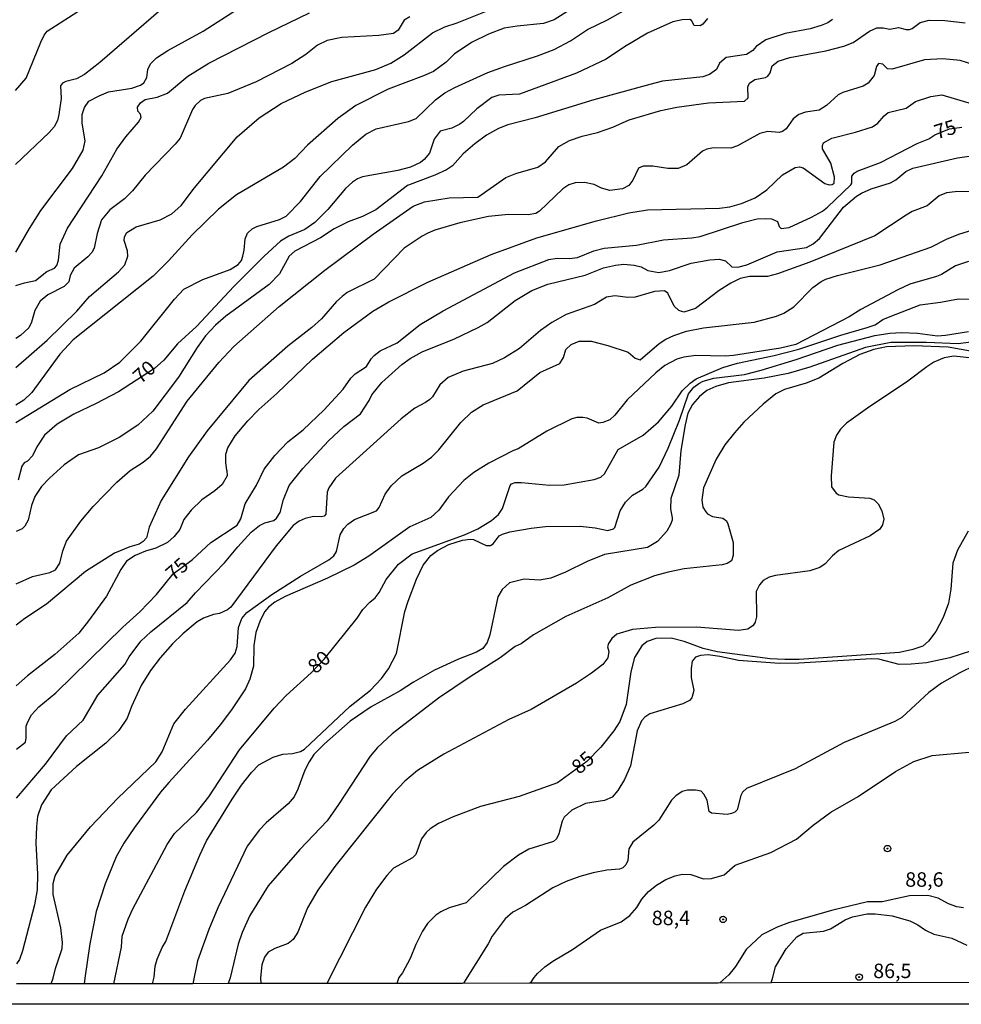
# Model space of a CAD drawing. Extents: x 183118 to 185535, y 1674282 to 1677059.
# Drawn here: x 185052 to 185215, y 1674282 to 1674452 of the extents above; entities that cross this region are included whole.
import ezdxf

# ---------------------------------------------------------------- set-up
doc = ezdxf.new("R2010")
doc.units = 0
doc.header["$MEASUREMENT"] = 0
doc.layers.get('0').update_dxf_attribs({"linetype": 'CONTINUOUS'})
for name, color, linetype in [('IMAGEM', 7, 'CONTINUOUS'), ('V-CURVA_DE_NIVEL', 4, 'CONTINUOUS'), ('V-CURVA_MESTRA', 1, 'CONTINUOUS'), ('V-PONTO_DE_APARELHO', 4, 'CONTINUOUS'), ('V-TEXTO_DE_ALTIMETRIA', 7, 'CONTINUOUS'), ('X-LIMITE_5000', 6, 'CONTINUOUS')]:
    doc.layers.add(name, color=color, linetype=linetype)
picture_1 = doc.add_image_def('image1.jpg', size_in_pixel=(4027, 4628))

# ---------------------------------------------------------------- blocks, each defined once
blk = doc.blocks.new('805')
at = {"color": 0, "linetype": 'ByBlock', "lineweight": -2}
for radius in [0.562, 0.0806]:
    blk.add_circle((0, 0), radius, dxfattribs=at)

msp = doc.modelspace()

# ---------------------------------------------------------------- linework, layer by layer
at = {"layer": 'V-CURVA_DE_NIVEL'}
for points in [[(185151.34, 1674456.57), (185144.46, 1674452.13), (185142.6, 1674451.46), (185138.04, 1674451.02), (185135.79, 1674450.65), (185133.08, 1674449.62), (185130.16, 1674448.19)], [(185051.27, 1674439.91), (185053.12, 1674442.05), (185055.66, 1674448.23), (185056.22, 1674449.48), (185056.76, 1674450.18), (185065.75, 1674455.97)], [(185078.54, 1674455.75), (185065.87, 1674444.75), (185063.19, 1674442.67), (185061.83, 1674441.91), (185059.97, 1674441.46), (185059.43, 1674441.18), (185059.05, 1674440.71), (185059.18, 1674438.51), (185058.8, 1674435.73), (185058.55, 1674434.72), (185057.96, 1674433.61), (185057.11, 1674432.62), (185051.29, 1674427.08)], [(185051.35, 1674382.47), (185060.7, 1674388.2), (185066.6, 1674391.1), (185069.35, 1674392.94), (185072.93, 1674396.54), (185078.75, 1674403.82), (185080.37, 1674405.55), (185083.69, 1674407.23), (185088.42, 1674408.95), (185089.79, 1674409.8), (185090.34, 1674410.53), (185090.6, 1674411.23), (185090.83, 1674412.26), (185090.98, 1674414.27), (185091.4, 1674415.23), (185092.19, 1674415.97), (185092.99, 1674416.38), (185096.93, 1674417.62), (185098.09, 1674418.15), (185100.58, 1674420.69), (185103.97, 1674425.04), (185109.55, 1674430.46), (185111.89, 1674432.32), (185113.66, 1674433.25), (185119.25, 1674434.54), (185120.57, 1674435.05), (185123.89, 1674438.28), (185125.51, 1674439.47), (185127.28, 1674440.41), (185132.98, 1674443), (185135.82, 1674444.07), (185141.56, 1674445.87), (185144.46, 1674446.99), (185147.25, 1674448.47), (185150.17, 1674450.46), (185153.67, 1674452.12), (185159.06, 1674455.15)], [(185051.31, 1674411.93), (185053.71, 1674416.06), (185055.66, 1674419.12), (185061.12, 1674426.4), (185062.96, 1674429.6), (185063.33, 1674431.22), (185062.83, 1674434.26), (185062.83, 1674435.75), (185063.24, 1674436.97), (185063.96, 1674438.03), (185065.72, 1674439), (185067.39, 1674439.65), (185071.42, 1674440.28), (185072.87, 1674440.82), (185073.46, 1674441.21), (185074.02, 1674442.16), (185074.17, 1674443.55), (185074.62, 1674444.48), (185075.67, 1674445.53), (185077.6, 1674446.84), (185083.72, 1674450.14), (185090.02, 1674454.19)], [(185051.34, 1674392.02), (185056.73, 1674396.74), (185061.87, 1674401.73), (185064.1, 1674404.27), (185069.1, 1674408.55), (185070.21, 1674409.77), (185070.73, 1674411.27), (185070.64, 1674412.18), (185070.1, 1674413.94), (185070.14, 1674414.62), (185070.51, 1674415.35), (185072.12, 1674416.33), (185076.29, 1674417.54), (185078.29, 1674418.58), (185079.91, 1674420.02), (185082.25, 1674423.06), (185089.64, 1674431.89), (185093.4, 1674435.15), (185097.22, 1674437.65), (185101.49, 1674439.69), (185106.01, 1674441.48), (185113.58, 1674443.53), (185116.2, 1674444.61), (185118.52, 1674446.08), (185123.42, 1674449.89), (185125.55, 1674450.93), (185127.68, 1674451.61), (185134.29, 1674454.23)], [(185119.5, 1674452.64), (185118.48, 1674452.07), (185117.48, 1674450.35), (185116.67, 1674449.76), (185114.13, 1674449.38), (185107.73, 1674449.08), (185105.17, 1674448.57), (185103.48, 1674447.74), (185101.48, 1674446.11), (185099.09, 1674444.56), (185092.92, 1674441.41), (185088, 1674439.37), (185083.96, 1674438.49), (185083.25, 1674438.17), (185082.35, 1674437.31), (185081.89, 1674436.6), (185079.75, 1674431.68), (185078.92, 1674430.6), (185073.72, 1674425.27), (185071.53, 1674422.57), (185070.12, 1674421.15), (185067.6, 1674419.24), (185066.13, 1674417.56), (185065.38, 1674415.19), (185064.88, 1674412.65), (185064.47, 1674411.91), (185063.78, 1674411.14), (185061.41, 1674409.17), (185060.71, 1674407.89), (185060.5, 1674406.83), (185059.72, 1674405.99), (185056.89, 1674404.54), (185055.57, 1674403.49), (185054.61, 1674401.85), (185054.04, 1674399.86), (185053.58, 1674398.87), (185052.13, 1674397.52), (185051.33, 1674397)], [(185113.12, 1674415.03), (185120.04, 1674419.88), (185122.03, 1674420.66), (185126.25, 1674421.32), (185131.24, 1674421.48), (185136.06, 1674424.88), (185137.82, 1674425.56), (185141.62, 1674426.64), (185142.93, 1674427.59), (185145.23, 1674430.2), (185147.09, 1674431.24), (185149.29, 1674431.99), (185151.91, 1674432.61), (185154.6, 1674433.53), (185157.4, 1674434.8), (185162.88, 1674436.42), (185165.63, 1674437.03), (185171.14, 1674437.74), (185177.32, 1674438.03), (185177.99, 1674438.65), (185177.92, 1674440.52), (185178.21, 1674441.15), (185179.15, 1674441.77), (185180.98, 1674442.15), (185181.39, 1674442.37), (185181.77, 1674442.98), (185182.15, 1674444.19), (185183.18, 1674444.99), (185185.16, 1674445.61), (185191.43, 1674446.75), (185194.55, 1674447.58), (185196.12, 1674448.22), (185198.98, 1674450.16), (185200.23, 1674450.71), (185201.33, 1674450.71), (185202.5, 1674450.49), (185203.97, 1674450.78), (185205.29, 1674450.45), (185205.88, 1674450.45), (185206.35, 1674450.62), (185207.71, 1674451.65), (185209.28, 1674452.03), (185212, 1674451.99), (185215.52, 1674451.59)], [(185192.56, 1674452.15), (185191.75, 1674451.61), (185190.6, 1674451.11), (185188.68, 1674450.58), (185184.38, 1674449.78), (185181.01, 1674448.67), (185179.39, 1674447.48), (185178.76, 1674446.81), (185177.68, 1674446.12), (185174.16, 1674445.58), (185173.04, 1674444.62), (185172.49, 1674443.52), (185171.3, 1674442.64), (185170.14, 1674442.27)], [(185130.16, 1674448.19), (185127.13, 1674446.19), (185125.73, 1674444.82), (185123.54, 1674443.21), (185121.85, 1674442.41), (185115.73, 1674440.14), (185110.16, 1674437.28)], [(185216.84, 1674444.37), (185214.64, 1674445.1), (185211.63, 1674445.36), (185208.48, 1674445.21), (185202.87, 1674443.6), (185202.06, 1674443.62), (185201.24, 1674444.46), (185200.54, 1674444.55), (185200.17, 1674444.04), (185199.77, 1674442.48), (185198.71, 1674441.16), (185197.85, 1674440.65), (185194.33, 1674439.56), (185193.56, 1674439.12), (185191.54, 1674437.33), (185190.25, 1674436.49), (185187.91, 1674436.16), (185186.76, 1674435.74), (185185.78, 1674434.97), (185184.56, 1674433.28), (185183.92, 1674432.78), (185183.33, 1674432.66), (185181.39, 1674432.78), (185179.99, 1674432.44), (185176.11, 1674430.33), (185174.97, 1674429.92), (185171.99, 1674429.98), (185170.84, 1674429.78), (185170.08, 1674429.39), (185167.38, 1674427.06), (185165.9, 1674426.4), (185164.07, 1674426.4), (185161.5, 1674426.82), (185159.83, 1674426.83), (185159.03, 1674426.44), (185158.01, 1674424.42), (185157.32, 1674423.49), (185156.24, 1674422.87), (185154.04, 1674422.61), (185152.62, 1674423.01), (185151.36, 1674423.62), (185149.7, 1674423.97), (185148.06, 1674423.94), (185146.95, 1674423.57), (185145.94, 1674422.91), (185141.9, 1674419.02), (185141.24, 1674418.65), (185139.92, 1674418.38), (185136.55, 1674418.47), (185133.05, 1674418.1), (185128.13, 1674416.99), (185123.8, 1674415.75), (185122.6, 1674415.2), (185121.59, 1674414.72), (185118.47, 1674412.61), (185113.29, 1674407.3), (185108.66, 1674404.96), (185107.78, 1674404.29), (185106.8, 1674403.41), (185104.17, 1674400.44), (185102.55, 1674398.94), (185098.35, 1674395.67), (185091.61, 1674389.75), (185084.4, 1674381.04), (185081.18, 1674376.53)], [(185170.14, 1674442.27), (185163.16, 1674441.51), (185160.97, 1674440.96), (185151.27, 1674438.26), (185141.13, 1674435.16), (185136.4, 1674433.98), (185134.81, 1674433.31)], [(185087.85, 1674374.17), (185087.64, 1674375.66), (185087.67, 1674377.02), (185088.02, 1674378.12), (185089.29, 1674380.16), (185091.48, 1674382.77), (185093.38, 1674384.74), (185096.45, 1674387.48), (185102.63, 1674393.45), (185108.03, 1674398.07), (185113.05, 1674401.75), (185115.84, 1674403.37), (185122.58, 1674406.74), (185133.54, 1674411.54), (185141.46, 1674414.4), (185151.76, 1674417.37), (185157.34, 1674418.73), (185160.56, 1674419.26), (185173.05, 1674419.55), (185174.8, 1674419.76), (185176.85, 1674420.38), (185179.21, 1674421.31), (185181.18, 1674422.74), (185183.93, 1674425.31), (185186.12, 1674426.61), (185186.85, 1674426.72), (185187.49, 1674426.53), (185191.22, 1674423.83), (185191.98, 1674423.6), (185192.5, 1674423.67), (185192.84, 1674423.86), (185192.91, 1674424.9), (185192.26, 1674427.33), (185190.85, 1674429.82), (185190.83, 1674430.36), (185191.03, 1674430.84), (185192.42, 1674431.68), (185196.53, 1674432.67), (185199.46, 1674433.63), (185200.41, 1674434.25), (185201.48, 1674435.53), (185202.21, 1674436.07), (185205.29, 1674436.82), (185206.9, 1674437.97), (185209.54, 1674438.87), (185211.45, 1674439.13), (185216.73, 1674437.59)], [(185110.16, 1674437.28), (185107, 1674435.03), (185101.8, 1674430.46), (185099.57, 1674428.13), (185097.62, 1674426.63), (185089.52, 1674421.86), (185086.39, 1674419.38), (185081.83, 1674414.95), (185077.73, 1674410.43), (185075.07, 1674407.79), (185061.28, 1674396.79), (185058.93, 1674394.29), (185054.12, 1674387.67), (185052.71, 1674386.38), (185051.34, 1674385.48)], [(185134.81, 1674433.31), (185132.74, 1674432.15), (185130.71, 1674430.69), (185128.68, 1674428.97), (185126.84, 1674426.89), (185125.79, 1674426.16), (185123.81, 1674425.25), (185119.09, 1674423.47), (185113.62, 1674419.26), (185111.31, 1674418.12), (185108.78, 1674417.18), (185106.36, 1674415.97), (185104, 1674414.43), (185099.57, 1674412.12), (185098.6, 1674411.28), (185096.95, 1674408.2), (185095.13, 1674406.36), (185087.67, 1674400.86), (185085.88, 1674399.31), (185084.15, 1674397.5), (185082.68, 1674395.46), (185079.44, 1674390.32), (185075.03, 1674384.43), (185072.41, 1674382.05), (185069.22, 1674379.87), (185065.65, 1674378.1), (185062.18, 1674376.91), (185059.69, 1674375.16), (185057.18, 1674372.87), (185055.75, 1674371.4), (185054.63, 1674369.67), (185054.02, 1674368.13), (185053.47, 1674365.61), (185052.92, 1674364.54), (185052.42, 1674364.13), (185051.37, 1674363.66)], [(185051.44, 1674317.54), (185056.44, 1674323.43), (185060.09, 1674328.31), (185062.98, 1674331.03), (185065.52, 1674335.34), (185070.21, 1674340.62), (185070.95, 1674342), (185072.94, 1674344.69), (185074.69, 1674346.32), (185080.98, 1674351.35), (185082.41, 1674353.06), (185087.44, 1674358.22), (185089.72, 1674361.01), (185092.05, 1674363.52), (185093.5, 1674364.69), (185094.37, 1674365.14), (185095.93, 1674365.53), (185096.44, 1674365.93), (185097.04, 1674366.91), (185097.6, 1674369.17), (185098.63, 1674371.59), (185100.97, 1674374.51), (185105.42, 1674379.32), (185108.07, 1674381.81), (185110.94, 1674384.01), (185112.42, 1674386.3), (185112.88, 1674387.29), (185114.65, 1674389.42), (185118.11, 1674392.52), (185119.53, 1674393.54), (185121.63, 1674394.71), (185127.17, 1674396.95), (185131.31, 1674398.89), (185132.85, 1674399.79), (185137.67, 1674403.58), (185140.57, 1674405.32), (185143.33, 1674406.43), (185149.79, 1674407.98), (185152.94, 1674409.21), (185155.06, 1674409.71), (185156.46, 1674409.87), (185158.25, 1674409.72), (185159.46, 1674409.41), (185160.65, 1674408.77), (185162.51, 1674408.44), (185164.38, 1674408.77), (185168.15, 1674410.02), (185171.34, 1674410.64), (185172.95, 1674410.75), (185174.05, 1674410.42), (185175.15, 1674409.43), (185176.22, 1674409.36), (185177.76, 1674409.78), (185183, 1674412.02), (185188.06, 1674412.77), (185189.23, 1674413.39), (185190.29, 1674414.3), (185194.44, 1674419.7), (185196.73, 1674421.63), (185197.59, 1674422.15), (185199.26, 1674422.92), (185202.61, 1674423.91), (185203.51, 1674424.44), (185205.25, 1674425.91), (185206.48, 1674426.48), (185214.2, 1674428.24), (185216.98, 1674428.64)], [(185217.86, 1674422.41), (185213.76, 1674422.37), (185212.29, 1674422.21), (185211, 1674421.69), (185208.92, 1674419.96), (185206.34, 1674418.96), (185205.29, 1674418.36), (185199.87, 1674414.74), (185188.63, 1674410.22), (185183.07, 1674408.17), (185181.31, 1674407.74), (185178.23, 1674407.71), (185176.62, 1674407.38), (185175.01, 1674406.59), (185172.99, 1674405.31), (185168.9, 1674402.18), (185166.87, 1674401.56), (185166.01, 1674401.86), (185165.18, 1674402.63), (185164.1, 1674404.85), (185163.5, 1674405.27), (185161.77, 1674405.14), (185158.44, 1674404.14), (185157.19, 1674404.08), (185154.92, 1674404.37), (185153.49, 1674404.17), (185151.4, 1674402.89), (185146.49, 1674401.15), (185144.03, 1674399.81), (185142.04, 1674398.38), (185138.41, 1674395.31), (185135.86, 1674393.68), (185133.74, 1674392.72), (185128.71, 1674391.39), (185126.1, 1674390.28), (185124.67, 1674388.98), (185123.37, 1674386.9), (185122.92, 1674386.46), (185122.18, 1674385.92), (185120.33, 1674384.98), (185117.99, 1674383.14), (185106.63, 1674372.86), (185105.44, 1674371.2), (185105.15, 1674370.43), (185104.92, 1674366.63), (185104.64, 1674366.31), (185104.12, 1674366.18), (185102.82, 1674366.25), (185101.36, 1674365.9), (185100.33, 1674365.42), (185099.32, 1674364.67), (185096.37, 1674361.18), (185088.53, 1674350.56), (185087.94, 1674350.07), (185086.56, 1674349.47), (185085.5, 1674349.29), (185083.77, 1674348.63), (185082.67, 1674348.01), (185080.22, 1674345.94), (185078.45, 1674344.21), (185076.28, 1674341.81), (185074.64, 1674339.61), (185073, 1674336.99), (185071.32, 1674333.39), (185070.58, 1674331.38), (185069.15, 1674329.22), (185066.88, 1674327.03), (185061.84, 1674323), (185057.47, 1674318.99), (185055.79, 1674316.39), (185055.11, 1674314.37), (185054.89, 1674312.65), (185054.82, 1674309.74), (185055.08, 1674304.4), (185055.03, 1674301.71), (185054.58, 1674299.1)], [(185057.47, 1674285.42), (185057.81, 1674286.42), (185058.19, 1674288.11), (185059.35, 1674291.52), (185059.4, 1674292.58), (185059.14, 1674295.11), (185057.79, 1674300.86), (185057.8, 1674302.78), (185058.14, 1674304.08), (185060.19, 1674307.68), (185064.27, 1674312.55), (185068.99, 1674317.51), (185075.56, 1674323.82), (185076.64, 1674325.56), (185078.67, 1674330.36), (185080.7, 1674332.92), (185088.47, 1674341.47), (185089.28, 1674342.61), (185089.63, 1674343.76), (185089.82, 1674347.04), (185090.43, 1674348.61), (185091.29, 1674349.62), (185095.6, 1674352.77), (185100.58, 1674355.93), (185105.46, 1674358.75), (185106.34, 1674359.44), (185106.78, 1674360.16), (185107.44, 1674363.05), (185108.03, 1674364.14), (185108.76, 1674364.89), (185109.89, 1674365.69), (185113.68, 1674367.21), (185114.15, 1674367.8), (185115.23, 1674370.11), (185116.25, 1674371.53), (185118.11, 1674373.25), (185121.76, 1674375.45), (185123.21, 1674376.49), (185124.51, 1674377.77), (185128.32, 1674382.51), (185130.14, 1674384.28), (185132.13, 1674385.56), (185138.02, 1674387.99), (185141.93, 1674391.16), (185145.39, 1674392.68), (185146.03, 1674393.72), (185146.45, 1674395.1), (185147.35, 1674395.98), (185148.74, 1674396.54), (185150.81, 1674396.53), (185153.74, 1674395.79), (185157.23, 1674394.66), (185158.44, 1674393.63), (185159.32, 1674393.34), (185162.57, 1674396.14), (185163.75, 1674396.92), (185165.14, 1674397.55), (185167.3, 1674398.26), (185170.24, 1674398.86), (185179.04, 1674399.86), (185182.89, 1674400.85), (185184.15, 1674401.4), (185185.86, 1674402.5), (185189.19, 1674405.82), (185190.6, 1674406.87), (185191.43, 1674407.25), (185193.45, 1674407.93), (185200.78, 1674409.74), (185209.57, 1674412.79), (185212.27, 1674414.2), (185214.43, 1674415.08), (185216.82, 1674415.83)], [(185051.39, 1674354.62), (185054.23, 1674355.84), (185057.22, 1674356.53), (185058.21, 1674357.04), (185058.92, 1674358.15), (185059.45, 1674360.31), (185060.09, 1674362), (185062.58, 1674365.42), (185064.7, 1674367.98), (185068.81, 1674372.2), (185071.1, 1674374.17), (185073.35, 1674375.63), (185074.64, 1674376.66), (185075.66, 1674377.92), (185080.96, 1674386.16), (185086.46, 1674392.85), (185089.04, 1674395.66), (185096.86, 1674402.53), (185104.77, 1674408.82), (185113.12, 1674415.03)], [(185216.1, 1674410.35), (185213.83, 1674409.58), (185211.41, 1674408.08), (185210.52, 1674407.72), (185205.93, 1674406.39), (185203.85, 1674405.41), (185197.48, 1674402.02), (185195.45, 1674400.75), (185186.22, 1674395.97), (185183.56, 1674395.35), (185175.45, 1674394.07), (185173.98, 1674393.96)], [(185074.98, 1674285.44), (185075.27, 1674286.58), (185075.42, 1674288.49), (185075.75, 1674289.67), (185076.64, 1674291.71), (185077.29, 1674292.77), (185080.58, 1674301.53), (185083.16, 1674307.69), (185084.32, 1674310.14), (185088.74, 1674317.34), (185090.34, 1674319.76), (185092.07, 1674322), (185093.36, 1674323.3), (185095.81, 1674324.64), (185097.52, 1674325.15), (185099.2, 1674325.27), (185100.58, 1674325.62), (185101.27, 1674325.98), (185109.14, 1674333.42), (185112.68, 1674336.21), (185114.57, 1674338.22), (185115.76, 1674339.9), (185117.15, 1674342.55), (185118.6, 1674349.79), (185119.18, 1674351.61), (185120.62, 1674355.41), (185121.8, 1674357.85), (185123.11, 1674359.52), (185124.25, 1674360.36), (185126.24, 1674361.38), (185128.6, 1674362.16), (185129.92, 1674362.34), (185130.5, 1674362.27), (185132.66, 1674361.22), (185133.4, 1674361.24), (185133.87, 1674361.5), (185134.9, 1674362.91), (185135.47, 1674363.2), (185136.77, 1674363.61), (185140.44, 1674364.23), (185142.93, 1674364.49), (185148.94, 1674364.56), (185151.54, 1674364.3), (185153.74, 1674363.83), (185154.68, 1674364.1), (185154.93, 1674364.36), (185155.85, 1674367.2), (185156.76, 1674368.7), (185157.96, 1674369.93), (185159.76, 1674370.97), (185160.27, 1674371.45), (185162.61, 1674374.79), (185164.12, 1674378.05), (185166.08, 1674382.92), (185167.69, 1674387.45), (185168.56, 1674388.61), (185169.44, 1674389.23), (185170.17, 1674389.62), (185172.04, 1674390.18), (185177.32, 1674390.79), (185180.25, 1674391.54), (185186.26, 1674393.37), (185193.5, 1674395.87), (185199.86, 1674397.55), (185202.5, 1674397.96), (185204.56, 1674398.07), (185207.29, 1674397.92), (185210.71, 1674397.48), (185212.11, 1674397.57), (185216.1, 1674398.25)], [(185227.06, 1674392.9), (185212.54, 1674395.5), (185206.61, 1674395.76), (185201.92, 1674395.56), (185199.72, 1674395.12), (185197.29, 1674394.24), (185194.33, 1674392.7), (185190.18, 1674390.15), (185187.99, 1674389.3), (185184.28, 1674388.2), (185182.78, 1674387.43), (185180.6, 1674385.68), (185177.25, 1674382.52), (185175.59, 1674380.73), (185173.97, 1674378.65), (185172.46, 1674376.13), (185170.26, 1674371.19), (185169.99, 1674369.06), (185170.14, 1674367.86), (185170.65, 1674367.02), (185170.96, 1674366.68), (185171.83, 1674366.25), (185173.61, 1674365.92), (185174.21, 1674365.48), (185174.47, 1674364.97), (185175.39, 1674361.72), (185175.41, 1674359.47), (185175.1, 1674358.55), (185174.35, 1674358.13), (185173.5, 1674357.89), (185166.94, 1674357.17), (185164.16, 1674356.64), (185161.81, 1674355.98), (185157.7, 1674354.35), (185153.72, 1674352.2), (185146.45, 1674348.94), (185140.84, 1674345.79), (185138.71, 1674344.23), (185137.68, 1674343.75), (185135.08, 1674341.79), (185129.88, 1674338.52), (185124.44, 1674334.81), (185116.44, 1674328.65), (185113.9, 1674326.32), (185112.59, 1674324.78), (185107.15, 1674316.42), (185105.16, 1674313.64), (185100.43, 1674308.63), (185095, 1674302.38), (185091.79, 1674297.26), (185090.48, 1674294.29), (185089.8, 1674292.27), (185088.43, 1674286.46), (185088.07, 1674285.46)], [(185218.27, 1674396.64), (185214.31, 1674396.12), (185208.81, 1674396.34), (185202.65, 1674396.31), (185198.25, 1674395.43), (185188.65, 1674392.04), (185184.91, 1674390.99)], [(185217.27, 1674393.57), (185213.54, 1674393.98), (185211.86, 1674393.68), (185210.07, 1674392.92), (185208.86, 1674392.13), (185205.61, 1674389.63), (185198.6, 1674384.96), (185194.99, 1674382.35), (185193.93, 1674381.32), (185193.26, 1674380.32), (185192.81, 1674379.09), (185192.31, 1674373.25), (185192.38, 1674371.34), (185193.19, 1674370.29), (185193.68, 1674370), (185195.35, 1674369.65), (185199.02, 1674369.4), (185199.77, 1674369.13), (185200.48, 1674368.4), (185201.08, 1674367.24), (185201.43, 1674365.75), (185201.23, 1674364.82), (185200.72, 1674364.06), (185199.1, 1674362.92), (185193.68, 1674360.34), (185192.57, 1674359.44), (185191.28, 1674358.03), (185190.4, 1674357.41), (185188.65, 1674356.86), (185182.7, 1674356.03), (185181.63, 1674355.76), (185180.6, 1674355.16), (185179.94, 1674354.44), (185179.35, 1674353.27), (185179.4, 1674348.89), (185179.18, 1674347.96), (185178.87, 1674347.39), (185177.9, 1674346.73), (185176.29, 1674346.54), (185169.03, 1674347.11), (185161.96, 1674347.04), (185158, 1674346.71), (185155.26, 1674345.88), (185154.4, 1674345.17)], [(185173.98, 1674393.96), (185168.94, 1674394.07), (185166.87, 1674393.81), (185165.66, 1674393.47), (185163.57, 1674392.35), (185162.03, 1674391.08), (185157.08, 1674386.41)], [(185184.91, 1674390.99), (185180.73, 1674390.18), (185174.57, 1674389.34), (185172.37, 1674388.72), (185170.83, 1674388.02), (185169.54, 1674386.98), (185168.34, 1674385.63)], [(185157.08, 1674386.41), (185154.9, 1674383.74), (185154.04, 1674382.95), (185152.86, 1674382.47), (185152.13, 1674382.4), (185150.12, 1674383.22), (185149.38, 1674383.37), (185148.36, 1674383.37), (185147.48, 1674383.15), (185143.17, 1674381), (185138.18, 1674377.92), (185137.39, 1674377.65), (185133.14, 1674375.44), (185130.56, 1674373.87), (185128.81, 1674372.48), (185126.13, 1674369.63), (185124.51, 1674367.32), (185123.13, 1674366.04), (185119.5, 1674364.47), (185112.36, 1674359.35), (185109.85, 1674357.82), (185105.22, 1674355.55), (185097.92, 1674352.43), (185096.13, 1674351.41), (185095.03, 1674350.56), (185094.34, 1674349.73), (185093.54, 1674348.1), (185092.85, 1674346.16), (185092.47, 1674343.94), (185092.41, 1674340.34), (185091.83, 1674338.12), (185091.06, 1674336.46), (185088.66, 1674332.8), (185086.67, 1674330.19), (185084.51, 1674327.58), (185077.77, 1674320.27), (185076.37, 1674318.55), (185071.86, 1674312.48), (185070.02, 1674309.74), (185068.68, 1674307.38), (185066.79, 1674302.71), (185065.22, 1674297.91), (185064.12, 1674292.37), (185063.26, 1674286.43), (185063.18, 1674285.43)], [(185168.34, 1674385.63), (185167.55, 1674384.13), (185167.06, 1674382.09), (185166.32, 1674377.63), (185166.01, 1674373.36), (185164.6, 1674369.33), (185164.53, 1674367.58), (185164.86, 1674366), (185164.81, 1674365.61), (185164.57, 1674364.85), (185163.93, 1674363.7), (185162.28, 1674361.89), (185160.58, 1674360.88), (185153.16, 1674359.65), (185150.13, 1674358.44), (185146.38, 1674356.62), (185143.85, 1674355.58), (185141.9, 1674355.25), (185139.23, 1674355.39), (185136.72, 1674354.77), (185135.45, 1674353.64), (185134.67, 1674352.34), (185133.31, 1674345.79), (185132.85, 1674344.43), (185132.11, 1674343.44), (185131.02, 1674342.78), (185127.88, 1674341.59), (185123.76, 1674339.67), (185120.09, 1674337.6), (185117.78, 1674336.09), (185112.76, 1674333.32), (185109.18, 1674330.84), (185104.72, 1674326.93), (185102.88, 1674325.08), (185102.04, 1674323.84), (185101.29, 1674322.36), (185100.11, 1674319.07), (185099.48, 1674317.74), (185098.43, 1674316.55), (185094.6, 1674313.28), (185093.47, 1674312.05), (185091.37, 1674309.22), (185086.28, 1674298.56), (185084.73, 1674294.81), (185082.76, 1674289.4), (185081.97, 1674285.45)], [(185081.18, 1674376.53), (185076.48, 1674368.98), (185074.39, 1674364.38), (185073.92, 1674362.55), (185073.38, 1674361.89), (185072.69, 1674361.48), (185071.05, 1674361.01)], [(185087.85, 1674374.17), (185087.86, 1674373.25), (185087.04, 1674371.75), (185085.76, 1674370.65), (185083.53, 1674369.1), (185081.63, 1674367.35), (185080.4, 1674365.72), (185079.71, 1674364), (185078.72, 1674362.77), (185077.57, 1674361.76), (185075.52, 1674360.76), (185073.77, 1674360.27), (185072, 1674359.47), (185070.47, 1674358.49), (185069.51, 1674357.05), (185067, 1674352.45), (185063.93, 1674348.18), (185062.22, 1674346.07), (185058.07, 1674342.39), (185053.34, 1674338.7), (185051.41, 1674336.95)], [(185071.05, 1674361.01), (185068.41, 1674359.9), (185063.38, 1674356.73), (185056.65, 1674351.05), (185052.9, 1674348.61), (185051.4, 1674347.42)], [(185154.4, 1674345.17), (185153.8, 1674344.27), (185153.68, 1674343.69), (185153.87, 1674342.88), (185153.7, 1674341.8), (185152.83, 1674340.66), (185150.89, 1674339.14)], [(185218.19, 1674343.52), (185212.87, 1674341.81), (185208.81, 1674340.95), (185206.17, 1674340.69)], [(185176.33, 1674341.35), (185173.08, 1674342.05), (185171.05, 1674342.31), (185169.73, 1674342.23), (185168.85, 1674341.94), (185168.28, 1674341.21), (185168.13, 1674339.96), (185168.14, 1674338.37), (185168.57, 1674336.15), (185168.24, 1674334.9), (185167.82, 1674334.44), (185166.69, 1674333.87), (185160.97, 1674332.11), (185160.12, 1674331.56), (185159.55, 1674330.92), (185158.77, 1674329.19), (185157.63, 1674323.13), (185156.62, 1674320.77), (185155.46, 1674318.86), (185154.45, 1674317.7), (185153.15, 1674317.11), (185149.87, 1674316.59), (185147.49, 1674315.47), (185146.16, 1674314.22), (185145.82, 1674313.53), (185145.26, 1674311.35), (185144.83, 1674310.5), (185144.31, 1674310.05), (185140.06, 1674308.69), (185138.29, 1674307.69), (185135.67, 1674305.72), (185129.21, 1674299.46), (185126.28, 1674298.57), (185124.81, 1674297.9), (185123.94, 1674297.32), (185122.5, 1674295.88), (185121.67, 1674294.53), (185120.49, 1674292.26), (185119.52, 1674289.81), (185118.18, 1674287.34), (185117.59, 1674286.5)], [(185206.17, 1674340.69), (185204.12, 1674340.67), (185200.6, 1674341.54), (185199.28, 1674341.65), (185186.74, 1674340.88), (185183.37, 1674340.84), (185176.33, 1674341.35)], [(185150.89, 1674339.14), (185148.29, 1674337.43), (185140.43, 1674332.86), (185136.62, 1674331.16), (185125.33, 1674325.14), (185120.8, 1674322.34), (185118.59, 1674320.47), (185116.49, 1674318.2), (185106.53, 1674305.69), (185103.57, 1674301.64), (185101.76, 1674298.56), (185100.11, 1674294.35), (185099.32, 1674293.07), (185098.42, 1674292.39), (185096.14, 1674291.55), (185094.98, 1674290.93), (185094.32, 1674290.02), (185093.9, 1674288.7), (185093.64, 1674286.47), (185093.71, 1674285.47)], [(185217.2, 1674340.46), (185214.56, 1674339.23), (185211.43, 1674337.4), (185209.24, 1674335.79), (185204.53, 1674331.46), (185203.34, 1674330.8), (185194.58, 1674327.17), (185186.12, 1674322.58), (185177.68, 1674319.23), (185177, 1674318.55), (185176.71, 1674318), (185176.05, 1674315.53), (185175.67, 1674315.09), (185175.11, 1674314.86), (185174.37, 1674314.71), (185171.63, 1674314.94), (185171.26, 1674315.25), (185170.87, 1674317.19), (185170.34, 1674318.24), (185169.84, 1674318.74), (185168.86, 1674318.92), (185167.46, 1674318.91), (185166.55, 1674318.68), (185165.47, 1674317.95), (185164.73, 1674317.18), (185162.53, 1674313.72), (185161.68, 1674312.87), (185158.01, 1674309.91), (185157.32, 1674308.75), (185157.16, 1674306.77), (185156.81, 1674305.98), (185156.31, 1674305.48), (185155.74, 1674305.24), (185153.51, 1674305.09), (185151.2, 1674304.6), (185148.88, 1674304), (185146.49, 1674303.14), (185144.21, 1674302.03), (185139.45, 1674299)], [(185140.96, 1674286.53), (185141.54, 1674287.22), (185142.8, 1674288.38), (185144.19, 1674289.34), (185147.59, 1674291.35), (185152.43, 1674294.69), (185156.02, 1674296.13), (185157.54, 1674297.23), (185158.71, 1674298.65), (185159.58, 1674300.06), (185160.72, 1674301.38), (185162.1, 1674302.51), (185163.73, 1674303.47), (185165.35, 1674304.11), (185166.54, 1674304.38), (185168.04, 1674304.35), (185170.26, 1674303.56), (185171.63, 1674303.63), (185173.81, 1674304.29), (185175.76, 1674305.96), (185181.89, 1674308.15), (185186.36, 1674310.42), (185189.22, 1674312.87), (185192.27, 1674315.09), (185197.02, 1674317.85), (185203.45, 1674322.13), (185206.65, 1674323.86), (185209.8, 1674324.9), (185216.19, 1674325.51)], [(185215.22, 1674298.57), (185214.05, 1674298.75), (185212.62, 1674299.27), (185210.82, 1674300.26), (185209.06, 1674300.7), (185205.88, 1674300.64), (185201.18, 1674299.63), (185198.62, 1674299.6), (185192.6, 1674298.17), (185185.13, 1674296.06), (185183, 1674295.22), (185180.32, 1674293.9), (185177.63, 1674291.35), (185175.81, 1674288.45), (185174.62, 1674287.01), (185173.07, 1674285.58)], [(185054.58, 1674299.1), (185052.51, 1674291.11), (185051.95, 1674289.63), (185051.48, 1674288.89)], [(185139.45, 1674299), (185137.27, 1674297.83), (185135.98, 1674296.67), (185133.69, 1674293.67), (185132.99, 1674292.36), (185128.73, 1674285.52)], [(185182.22, 1674286.59), (185182.73, 1674288.36), (185184.55, 1674291.48), (185186.38, 1674293.58), (185187.48, 1674294.17), (185191.02, 1674294.52), (185192.24, 1674294.94), (185194.76, 1674296.48), (185196.05, 1674297.03), (185198.54, 1674297.53), (185199.93, 1674297.56), (185202.9, 1674297.2), (185205.92, 1674296.33), (185207.31, 1674295.63), (185208.66, 1674294.7), (185210.11, 1674294.04), (185213.19, 1674293.3), (185215.77, 1674292.1)], [(185117.59, 1674286.5), (185117.23, 1674285.5)], [(185140.35, 1674285.53), (185140.96, 1674286.53)], [(185181.97, 1674285.59), (185182.22, 1674286.59)]]:
    msp.add_lwpolyline(points, dxfattribs=at)
at = {"layer": 'V-CURVA_MESTRA'}
for points in [[(185051.32, 1674406.2), (185052.81, 1674406.65), (185054.76, 1674407.07), (185056.69, 1674408.62), (185058, 1674409.17), (185058.4, 1674409.64), (185058.72, 1674410.55), (185059.03, 1674413.32), (185060.28, 1674416.07), (185066.22, 1674425.16), (185068.8, 1674429.78), (185070.35, 1674431.88), (185072.56, 1674434.4), (185073.03, 1674435.2), (185072.88, 1674435.79), (185072.42, 1674436.35), (185072.4, 1674437.03), (185072.89, 1674437.76), (185073.71, 1674438.33), (185075.77, 1674438.72), (185077.56, 1674439.42), (185081.08, 1674442.37), (185084.73, 1674444.63), (185095.1, 1674449.94), (185102.13, 1674453.33)], [(185170.97, 1674452.34), (185170.13, 1674451.37), (185169.66, 1674451.06), (185168.63, 1674451.11), (185168.17, 1674452), (185167.91, 1674452.16), (185166.54, 1674452.14), (185164.93, 1674451.78), (185160.56, 1674449.8), (185156.6, 1674447.43), (185153.45, 1674445.3), (185148.28, 1674442.9), (185138.42, 1674439.24), (185134.86, 1674439.09), (185133.65, 1674438.67), (185131.07, 1674436.71), (185128.78, 1674434.51), (185128.12, 1674434.05), (185126.73, 1674433.39), (185124.72, 1674432.84), (185123.68, 1674431.5), (185122.87, 1674429.08), (185121.97, 1674427.98), (185121.3, 1674427.45), (185119.61, 1674426.66), (185117.41, 1674426.06), (185111.29, 1674424.98), (185110.41, 1674424.65), (185109.53, 1674424.04), (185108.36, 1674422.96), (185105.29, 1674419.33), (185103.04, 1674417.09), (185101.31, 1674415.84), (185098.52, 1674414.73), (185097.1, 1674413.86), (185094.28, 1674411.23), (185089.06, 1674406.03), (185082.56, 1674399.08), (185079.27, 1674396.07), (185076.95, 1674393.26), (185075.33, 1674391.83), (185069.12, 1674387.81), (185065.24, 1674385.75), (185061.36, 1674383.93), (185058.5, 1674382.21), (185056.32, 1674380.3), (185054.96, 1674378.28), (185054.2, 1674376.72), (185053.34, 1674375.83), (185052.76, 1674375.49), (185052.39, 1674374.93), (185051.75, 1674372.51)], [(185051.43, 1674325.98), (185052.99, 1674327.22), (185053.15, 1674327.97), (185053.13, 1674330.01), (185053.34, 1674330.63), (185054.07, 1674331.92), (185055.29, 1674333.34), (185058.28, 1674335.76), (185069.83, 1674347.09), (185072.77, 1674349.76), (185075.67, 1674352.77), (185078.57, 1674356.32), (185081.86, 1674358.83), (185085.05, 1674361.73), (185089.64, 1674364.73), (185090.27, 1674365.84), (185091, 1674368.42), (185092.97, 1674371.66), (185094.31, 1674374.4), (185096.15, 1674376.8), (185098.4, 1674379.15), (185101, 1674381.23), (185104.62, 1674384.65), (185107.92, 1674388.26), (185109.29, 1674390.18), (185110.03, 1674390.88), (185111.99, 1674392.18), (185112.78, 1674393.5), (185113.32, 1674394.09), (185114.37, 1674394.88), (185117.27, 1674396.25), (185121.28, 1674399.42), (185125.22, 1674401.79), (185137.58, 1674408.35), (185143.52, 1674410.68), (185144.95, 1674410.9), (185147.07, 1674410.86), (185148.47, 1674411.03), (185151.29, 1674412.18), (185153.08, 1674412.62), (185158.69, 1674413.14), (185163.31, 1674414.05), (185168.23, 1674414.4), (185169.66, 1674414.64), (185177.06, 1674417.06), (185179.55, 1674417.68), (185180.95, 1674417.79), (185182.01, 1674417.68), (185183.04, 1674417.26), (185183.36, 1674416.36), (185183.71, 1674416.01), (185185.05, 1674416.18), (185188.94, 1674417.98), (185190.81, 1674419.04), (185191.69, 1674419.72), (185195.75, 1674423.57), (185195.9, 1674423.86), (185195.9, 1674425.06), (185196.29, 1674425.58), (185196.83, 1674425.95), (185200.85, 1674427.47), (185207.21, 1674430.73), (185209.21, 1674431.56), (185210.25, 1674432.24), (185212.78, 1674433.24), (185214.94, 1674433.55)], [(185068.26, 1674285.43), (185069.6, 1674291.79), (185069.72, 1674293.67), (185070.74, 1674296.61), (185071.56, 1674298.4), (185077.53, 1674309.5), (185078.8, 1674311.4), (185082.59, 1674315.06), (185084.73, 1674317.76), (185090.02, 1674325.91), (185096.03, 1674333.08), (185098.06, 1674335.28), (185102.43, 1674339.21), (185104.66, 1674341.59), (185110.34, 1674348.65), (185111.33, 1674350.17), (185112.55, 1674351.44), (185113.49, 1674352.17), (185114.17, 1674353.08), (185115.38, 1674355.37), (185117.52, 1674357.98), (185119.86, 1674359.79), (185128.94, 1674363.04), (185131.25, 1674364.11), (185133.57, 1674365.54), (185134.82, 1674366.61), (185135.52, 1674367.63), (185136.8, 1674371.59), (185137.06, 1674371.86), (185137.67, 1674372.09), (185138.76, 1674372.11), (185143.63, 1674371.65), (185146.16, 1674371.71), (185151.32, 1674372.62), (185152.51, 1674373.02), (185153.16, 1674373.64), (185155.47, 1674377.83), (185159.83, 1674380.28), (185162.45, 1674382.61), (185164.77, 1674385.31), (185166.54, 1674387.96), (185167.96, 1674389.3), (185168.99, 1674390.04), (185173.6, 1674392.02), (185176.15, 1674392.77), (185182.45, 1674394.07), (185186.74, 1674395.17), (185194, 1674397.57), (185198.58, 1674398.91), (185199.96, 1674399.4), (185201.29, 1674400.29), (185202.54, 1674400.84), (185207.71, 1674402.84), (185211.23, 1674403.28), (185214.38, 1674403.9), (185218.23, 1674403.75)], [(185216.01, 1674363.7), (185214.16, 1674360.4), (185213.37, 1674358.15), (185213.05, 1674353.65), (185212.6, 1674351.25), (185211.68, 1674348.78), (185210.45, 1674346.33), (185209.14, 1674344.7), (185208.2, 1674343.81), (185206.47, 1674343.23), (185204.16, 1674342.74), (185186.81, 1674341.51), (185184.3, 1674341.52), (185181.79, 1674341.65), (185172.59, 1674342.86), (185170.17, 1674343.44), (185166.94, 1674344.64), (185164.67, 1674345.19), (185162.03, 1674345.15), (185160.53, 1674344.64), (185159.57, 1674343.87), (185158.32, 1674341.83), (185157.68, 1674339.38), (185156.86, 1674333.73), (185155.8, 1674330.81), (185154.77, 1674329.18), (185152.5, 1674326.37)], [(185152.5, 1674326.37), (185150.1, 1674323.9), (185145.02, 1674320.2), (185138.4, 1674317.83), (185131.69, 1674316.09), (185126.95, 1674314.33), (185124.44, 1674313.15)], [(185124.44, 1674313.15), (185122.99, 1674312.22), (185122.3, 1674311.58), (185121.51, 1674310.51), (185120.52, 1674307.8), (185119.93, 1674307.21), (185116.66, 1674305.42), (185115.48, 1674304.14), (185113.71, 1674301.8), (185111.83, 1674298.7), (185105.09, 1674285.49)]]:
    msp.add_lwpolyline(points, dxfattribs=at)
at = {"layer": 'X-LIMITE_5000'}
msp.add_lwpolyline([(185248.15, 1674285.67), (185181.93, 1674285.58), (185172.77, 1674285.57), (185140.11, 1674285.52), (185128.57, 1674285.51), (185116.89, 1674285.49), (185105.25, 1674285.48), (185093.53, 1674285.46), (185088.19, 1674285.46), (185081.97, 1674285.45), (185074.98, 1674285.44), (185068.03, 1674285.43), (185063.11, 1674285.42), (185057.58, 1674285.42), (185051.48, 1674285.41)], dxfattribs=at)

# ---------------------------------------------------------------- block references
at = {"layer": 'V-PONTO_DE_APARELHO'}
for p in [(185202.08, 1674308.81), (185173.63, 1674296.58), (185197.17, 1674286.61)]:
    msp.add_blockref('805', p, dxfattribs=at)

# ---------------------------------------------------------------- texts
at = {"layer": 'V-TEXTO_DE_ALTIMETRIA'}
for s, rotation, p in [('75', 17.3393, (185210.62, 1674431.44)), ('70', 41.0817, (185072.93, 1674389.06)), ('75', 41.0817, (185078.59, 1674354.98)), ('80', 41.0817, (185103.16, 1674338.9)), ('85', 41.0817, (185148.77, 1674321.52))]:
    msp.add_text(s, height=2.5, rotation=rotation, dxfattribs=at).set_placement(p)
for s, p in [('88,6', (185205.14, 1674302.22)), ('88,4', (185161.31, 1674295.58)), ('86,5', (185199.6, 1674286.42))]:
    msp.add_text(s, height=2.5, dxfattribs=at).set_placement(p)

# ---------------------------------------------------------------- referenced raster images: frames only (the image files are external)
at = {"layer": 'IMAGEM', "linetype": 'Continuous'}
image = msp.add_image(picture_1, insert=(183118.54, 1674281.89), size_in_units=(2416.69, 2777.36), dxfattribs=at)
image.dxf.flags = 7

doc.saveas('drawing.dxf')
